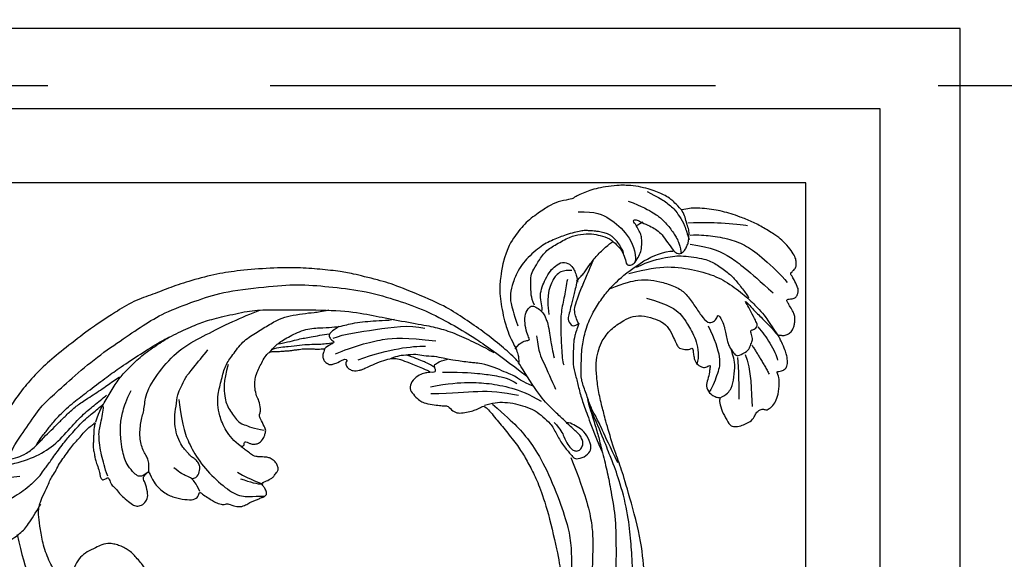
# Model space of a CAD drawing. Units: millimetres. Extents: x 1266 to 2946, y 347 to 1535.
# Drawn here: x 2834 to 2848, y 818 to 826 of the extents above; entities that cross this region are included whole.
import ezdxf
from ezdxf.xclip import XClip

# ---------------------------------------------------------------- set-up
doc = ezdxf.new("R2010")
doc.units = ezdxf.units.MM
doc.header["$XCLIPFRAME"] = 2
doc.linetypes.add('HIDDEN', pattern=[9.525, 6.35, -3.175])
doc.layers.add('H-06.木作(細線)', color=8, linetype='Continuous')
doc.layers.add('H-08.木作(細線)', color=8, linetype='Continuous')

# ---------------------------------------------------------------- blocks, each defined once
blk = doc.blocks.new('SE-21124L')
at = {"layer": 'H-08.木作(細線)'}
for points, degree in [([(43.55, 26.33), (42.38, 24.92), (41.39, 23.76), (40.43, 21.94), (39.86, 20.54), (39.11, 18.51), (38.82, 17.23), (38.57, 16.24), (38.36, 14.01), (38.36, 13.51), (38.16, 12.4), (37.87, 11.78), (37.66, 11.28), (37.54, 11.2), (37.45, 12.07), (37.17, 13.1), (35.93, 16.69), (34.72, 19.63), (33.06, 23.1), (31.63, 25.85), (27.24, 31.73), (25.38, 33.92), (21.85, 37.35), (20.53, 38.6), (17.6, 40.76), (14.81, 42.77), (10.93, 45.01), (6.19, 47.31), (3.11, 48.6), (-1.27, 49.89), (-4.68, 50.64), (-7.63, 51.06), (-10.83, 51.84), (-14.66, 51.72), (-16.95, 51.64), (-19.17, 51.55), (-24.45, 50.89), (-28.03, 50.39), (-31.73, 49.43), (-34.57, 48.43), (-37.02, 47.22), (-40.52, 45.97), (-42.3, 44.44), (-43.84, 43.52), (-45.01, 42.82)], 3), ([(-49.14, 46.54), (-47.22, 43.11), (-45.24, 40.93), (-41.54, 39.08), (-37.18, 38.16), (-33.61, 38.29), (-29.71, 39.55), (-26.87, 40.34), (-24.56, 40.6), (-22.64, 40.93), (-22.51, 40.93)], 3), ([(-41.66, 40.16), (-39.28, 41.86), (-36.79, 42.76), (-32.82, 44.8), (-30.44, 45.25), (-26.03, 46.16), (-20.59, 47.06), (-15.38, 47.4), (-11.07, 47.63), (-7.22, 47.63), (-1.56, 46.5), (2.52, 45.59), (9.54, 42.42), (13.74, 40.27), (17.93, 37.22), (22.35, 33.82), (25.97, 29.86), (28.93, 26.31), (31.54, 22.01), (33.24, 18.85), (34.94, 15.23), (37.55, 8.76)], 3), ([(-38.43, 35.26), (-39.4, 34.99), (-41.01, 34.65), (-42.34, 34.52), (-44.01, 34.43), (-46.25, 34.5), (-48.87, 35.02), (-50.81, 35.35), (-52.21, 36.08), (-53.73, 37.03), (-55.53, 38.37), (-57, 39.79), (-58.11, 41.36), (-58.89, 42.93), (-59.3, 43.93), (-59.9, 45.13), (-60.25, 46)], 3), ([(-36.49, 39.78), (-35.59, 40.3), (-34.24, 40.79), (-32.81, 41.34), (-30.91, 42.06), (-27.48, 42.75), (-25, 42.98), (-21.11, 43.42), (-18.75, 43.65), (-14.84, 43.83), (-10.93, 43.92), (-9.17, 43.86), (-9, 43.83)], 3), ([(-26.23, 38.1), (-24.68, 39.44), (-23.19, 40.15), (-20.93, 41.49), (-18.89, 42.4), (-16.98, 42.9), (-14.44, 43.53), (-11.4, 43.74), (-8.79, 43.88), (-4.89, 43.39), (-2.7, 43.11), (0.26, 42.19), (4.21, 40.92), (6.83, 39.58), (11.34, 36.83), (17.52, 33.11), (20.91, 30.18), (23.74, 27.59), (27.44, 24.39), (29.35, 22.69), (31.33, 20.36), (33.17, 17.6), (34.52, 15.48), (34.94, 14.7)], 3), ([(-45.02, 42.69), (-44.39, 41.77), (-43.19, 40.92), (-41.49, 40.01), (-40.01, 39.66), (-38.6, 39.44), (-36.27, 39.73), (-34.79, 40.29), (-33.09, 40.64), (-31.47, 41.07), (-29.91, 41.49), (-27.8, 41.91), (-26.17, 42.05), (-23.21, 42.12), (-20.67, 42.33), (-19.33, 42.41), (-19.18, 42.41)], 3), ([(-38.43, 35.26), (-37.47, 35.75), (-36.59, 36.04), (-34.79, 36.88), (-32.13, 37.98), (-30.17, 38.6), (-29.07, 38.96), (-27.38, 39.41), (-25.97, 39.56), (-24.01, 39.89), (-23.63, 39.96)], 3), ([(-47.22, 39.16), (-46.02, 38.58), (-43.71, 37.88), (-41.27, 36.88)], 3), ([(-29.07, 29.57), (-28.74, 31.07), (-28.29, 32.9), (-26.91, 36.23), (-25.8, 37.34), (-24.23, 39.04), (-23.84, 39.62)], 3), ([(-22.91, 26.91), (-23.11, 26.77), (-23.77, 26.7), (-24.38, 26.72), (-24.9, 27.04), (-25.25, 28.08), (-25.41, 29.74), (-25.22, 30.76), (-24.85, 32.1), (-24.17, 33.61), (-23.04, 35.81), (-21.64, 37.27), (-20.18, 38.64), (-18.72, 39.53)], 3), ([(-17.61, 22.3), (-17.08, 22), (-16.32, 22.13), (-15.57, 22.99), (-15.35, 23.53), (-15.35, 24.19), (-15.57, 24.85), (-15.87, 25.46), (-15.98, 26.11), (-16.04, 26.56), (-16.22, 27.25), (-16.22, 28.74), (-15.81, 30.38), (-14.95, 32.2), (-13.75, 33.6), (-12.51, 35.23), (-11.56, 35.8), (-10.03, 36.9), (-8.45, 37.42), (-5.82, 38.38), (-4.63, 38.81)], 3), ([(-34.4, 0.04), (-33.76, 0.17), (-33.17, 0.36), (-32.71, 0.61), (-32.21, 0.9), (-31.7, 1.35), (-31.18, 1.99), (-30.71, 2.54), (-30.73, 3.01), (-30.86, 3.38), (-31.03, 3.84), (-31.27, 4.15), (-31.52, 4.4), (-32, 4.77), (-32.48, 5.12), (-33.04, 5.37), (-33.47, 5.59), (-34.05, 5.8), (-34.71, 6.03), (-35.38, 6.24), (-36.06, 6.42), (-36.26, 6.48), (-35.94, 6.62), (-35.58, 6.77), (-34.9, 7.07), (-34.38, 7.44), (-33.4, 8.34), (-33.02, 8.9), (-32.48, 9.83), (-31.93, 11.16), (-31.5, 12.95), (-31.53, 14.17), (-31.96, 16.57), (-32.25, 17.42), (-32.62, 18.12), (-33.14, 18.9), (-33.72, 19.5), (-34.29, 20.05), (-35.6, 20.59), (-36.62, 20.62), (-38.26, 20.79), (-39.55, 20.62), (-40.99, 19.97), (-42.08, 18.96), (-42.6, 18.11), (-42.77, 17), (-42.55, 15.76), (-42.2, 15.09), (-41.76, 14.57), (-40.79, 14.4), (-40.24, 14.57), (-39.72, 14.72), (-39.65, 14.77), (-39.47, 14.42), (-39.25, 13.23), (-39.3, 12.42), (-39.9, 11.9), (-40.22, 11.58), (-40.44, 11.41), (-40.72, 11.23), (-40.89, 11.21), (-41.24, 11.46), (-41.71, 11.83), (-42.06, 12.25), (-42.7, 13.27), (-43.12, 14.01), (-43.57, 15.12), (-44.26, 17.4), (-44.39, 20.32), (-44.26, 23.12), (-43.56, 26.05), (-42.61, 28.34), (-41.84, 30.11), (-41.27, 30.94), (-40.7, 31.51), (-39.43, 32.4), (-37.77, 33.49), (-37.33, 33.92), (-36.13, 34.42), (-35.32, 35.01), (-34.1, 35.65), (-33, 36.07), (-31.85, 36.59), (-30.87, 36.95), (-29.59, 37.29), (-28.71, 37.67), (-27.59, 37.92), (-26.78, 37.98), (-26.26, 38.1), (-26.53, 37.87), (-26.98, 37.43), (-27.36, 36.84), (-27.79, 36.16), (-28.12, 35.65), (-28.57, 35.03), (-28.89, 34.36), (-29.18, 33.49), (-29.42, 32.92), (-29.6, 32.05), (-29.82, 30.88), (-30.12, 30.26), (-30.2, 29.79), (-30.12, 29.46), (-29.9, 29.43), (-29.56, 29.37), (-29.28, 29.37), (-29.07, 29.35), (-29.13, 29.02), (-29.17, 28.59), (-29.24, 28.07), (-29.16, 27.75), (-29, 27.32), (-28.86, 26.13), (-28.63, 25.35), (-28.16, 23.95), (-27.78, 23.18), (-27.23, 22.79), (-26.28, 22.67), (-25.39, 23.1), (-24.79, 23.99), (-24.4, 25.63), (-24.32, 26.38), (-24.01, 26.57), (-23.32, 26.69), (-22.87, 26.96), (-23.26, 24.88), (-22.68, 22.64), (-21.59, 21.04), (-20.25, 19.89), (-19.03, 19.06), (-18.13, 19.18), (-17.56, 19.87), (-17.41, 19.29), (-16.91, 18.26), (-16.5, 17.49), (-16.15, 16.77), (-15.39, 16.04), (-14.99, 15.86), (-14.64, 15.86), (-14.34, 15.39), (-13.96, 14.96)], 3), ([(-8.06, 22.61), (-8.64, 23.99), (-8.92, 26.14), (-8.49, 28.83), (-7.82, 30.36), (-7.05, 31.74), (-5.14, 33.6), (-3.52, 35.27), (-1.66, 36.04), (0.88, 37.13), (3.41, 37.23), (5.75, 37.23), (8, 37.23), (9.57, 36.75), (11.58, 35.99), (13.25, 35.22), (14.4, 34.7), (15.5, 34.37)], 3), ([(-12.79, 34.34), (-13.79, 32.09), (-14.73, 29.52), (-15.1, 26.89), (-15.1, 23.07), (-13.98, 18.94), (-12.66, 15.88), (-10.59, 14.69), (-9.22, 14), (-8.9, 13.75)], 3), ([(-3.06, 35.09), (-5.14, 33.12), (-6.38, 30.74), (-6.69, 28.87), (-6.38, 26.18), (-6.07, 25.76), (-4.72, 24), (-3.48, 22.96)], 3), ([(3.75, 33.36), (4.8, 33.72), (5.82, 33.93), (8.16, 33.96), (11.12, 33.57), (13.31, 32.26), (14.93, 31.45), (16.25, 30.91), (17.27, 30.67), (18.83, 30.07), (20.36, 29.32), (21.98, 28.51), (23.38, 27.74), (23.86, 27.62)], 3), ([(4.3, 33.57), (5.47, 33.33), (6.88, 32.58), (8.55, 31.89), (10.02, 31.15), (11.22, 30.37), (12.6, 29.77), (13.47, 29.38)], 3), ([(5.77, 33.78), (7.09, 33.27), (9.06, 32.76), (10.53, 32.13), (12.69, 31.36), (13.56, 30.97)], 3), ([(-13.96, 14.96), (-13.43, 14.46), (-12.88, 14.16), (-12.05, 14.08), (-11.27, 14.13), (-10.79, 13.98), (-10.17, 13.9), (-9.54, 13.83), (-9.06, 13.73), (-8.53, 13.75), (-8.26, 14.11), (-8.18, 14.86), (-8.26, 15.46), (-8.23, 15.76), (-8.05, 15.79), (-7.5, 15.74), (-6.24, 15.61), (-5.96, 15.79), (-5.23, 16.07), (-4.78, 16.22), (-4.56, 16.9), (-4.51, 17.5), (-4.61, 17.87), (-4.78, 18.2), (-4.96, 18.58), (-5.21, 18.93), (-6.23, 19.57), (-6.68, 19.92), (-6.96, 20.09), (-7.24, 20.57), (-7.56, 21.48), (-7.89, 22.18), (-8.04, 22.56), (-7.99, 22.63), (-7.79, 22.53), (-7.46, 22.53), (-7.39, 22.76), (-7.24, 22.93), (-6.99, 22.96), (-6.68, 22.51), (-6.46, 22.15), (-5.91, 21.75), (-5.2, 21.55), (-4.22, 21.88), (-3.69, 22.33), (-3.22, 22.78), (-3.14, 23.41), (-3.04, 24.94), (-2.99, 25.39), (-2.61, 25.69), (-2.22, 26.1), (-1.7, 27.58), (-1.74, 28.3), (-1.3, 29.59), (-0.81, 30.39), (-0.41, 30.96), (0.63, 31.88), (1.32, 32.24), (2.24, 32.88), (3.25, 33.33), (3.89, 33.41), (4.45, 33.09), (5.02, 32.76), (5.78, 32.36), (6.3, 32.12), (6.91, 31.8), (7.39, 31.64), (7.83, 31.4), (8.84, 31.04), (9.52, 30.55), (10.13, 30.23), (10.65, 29.79), (10.93, 29.67), (11.45, 29.47), (11.69, 29.19), (11.37, 28.95), (10.85, 28.55), (10.65, 27.9), (10.65, 27.38), (10.93, 26.82), (11.17, 26.58), (11.37, 26.5), (11.73, 26.38), (13.06, 26.22), (13.7, 26.22), (13.95, 25.81), (13.62, 25.69), (13.39, 25.48), (13.35, 25.25), (13.28, 24.82), (13.42, 24.4), (13.86, 23.82), (14.24, 23.61), (14.75, 23.38), (15.2, 23.28), (15.76, 23.22), (17.01, 23.06), (18.66, 22.86), (19.99, 22.5), (20.92, 22.02), (21.48, 21.33), (22.57, 20), (24.18, 17.79), (24.54, 17.27), (24.42, 17.23), (23.94, 17.47), (23.33, 17.71), (22.09, 17.83), (20.71, 17.31), (20.11, 16.46), (20.31, 15.29), (20.67, 14.05), (20.96, 13.59), (22.05, 12.54), (23.02, 11.82), (23.7, 11.34), (24.14, 11.14), (24.35, 9.92), (24.92, 9.19), (25.88, 8.79), (27.05, 8.39), (27.74, 8.23), (28.82, 8.19), (29.35, 8.07), (29.75, 5.28), (30.12, 2.78), (30.56, -0.38), (30.6, -2.47), (30.48, -5.06), (30.23, -7.52), (29.34, -11.83), (26.92, -19.3), (25.93, -21.67), (22.88, -27.52), (18.67, -32.4), (16.68, -34.1), (14.9, -35.52), (10.53, -38.27), (5.21, -40.93), (0.48, -42.1), (-4.45, -42.55), (-8.47, -41.84), (-10.29, -41.4), (-11.64, -40.66), (-12.11, -40.28), (-12.11, -40.09), (-11.84, -40.1), (-11.11, -40.26), (-9.99, -40.2), (-9.27, -39.9), (-8.16, -39.64), (-7.49, -39.07), (-6.44, -37.63), (-5.91, -35.76), (-5.99, -33.77), (-7.13, -31.17), (-8.71, -29.79), (-10.58, -29.06), (-12.66, -28.98), (-14.12, -29.22), (-15.01, -29.63), (-16.4, -30.32), (-17.49, -31.21), (-18.31, -32.39), (-18.92, -33.4), (-19.45, -34.86), (-19.77, -37.02), (-19.5, -39.83), (-18.84, -41.45), (-17.64, -43.6), (-15.99, -45.61), (-12.44, -48.22), (-10.86, -49.03), (-9.11, -49.62), (-6.79, -50.3), (-5.21, -50.66), (-2.81, -50.99), (-0.57, -51.12), (0.8, -51.12), (3.98, -51.15), (7.77, -50.58), (11.28, -49.72), (14.5, -48.99), (17.39, -47.65), (20.54, -46.08), (28.87, -39.84), (33.55, -35.51), (36.38, -31.01), (37.45, -28.73), (40.06, -23.38), (42.21, -15.36), (43.14, -11.73), (43.6, -8.86), (44.84, -4.1), (45.42, -2.14), (46.21, 0.47), (47.25, 2.82), (48.24, 4.8), (49.55, 6.23), (50.59, 7.15), (52.81, 8.25), (55.36, 8.38), (56.93, 8.38), (58.56, 7.67), (60.06, 6.17), (60.91, 5.06), (61.37, 3.62), (61.17, 1.67), (61.11, 0.69), (60.98, 0.1), (61.56, -0.62), (62.35, -1.14), (62.94, -1.07), (62.94, -1.34), (62.61, -2.05), (62.35, -2.71), (62.15, -3.62), (62.67, -4.6), (63.13, -4.99), (64.11, -4.99), (63.85, -5.25), (63.39, -5.84), (62.48, -6.88), (61.63, -7.47), (61.56, -8.9), (61.96, -9.69), (62.41, -10.21), (62.74, -10.34), (62.29, -10.7), (61.89, -12), (61.76, -13.63), (61.76, -15.13), (62.22, -15.59), (63.27, -16.04), (64.11, -16.11), (65.23, -16.24), (66.07, -15.72), (66.53, -15.39), (67.51, -15.33), (68.03, -15.78), (68.03, -15.98), (69.21, -15.98), (70.06, -15.52), (71.04, -14.81), (72.21, -13.24), (72.67, -12.13), (72.74, -11.35), (73.03, -11.62), (73.44, -11.73), (74.16, -11.83), (74.59, -11.52), (74.9, -11.22), (75.23, -10.6), (75.54, -9.94), (75.64, -9.2), (75.9, -7.69), (75.92, -7), (75.95, -6.54), (76.02, -6.39), (76.3, -6.75), (76.89, -7.1), (77.68, -7.21), (78.43, -6.95), (78.86, -6.62), (79.22, -6.24), (79.71, -5.54), (79.96, -4.95), (79.99, -4.34), (79.99, -3.29), (79.99, -2.57), (80.04, -2.27), (80.35, -2.32), (80.63, -2.42), (81.24, -2.73), (81.78, -2.65), (82.16, -2.32), (82.52, -1.94), (82.65, -1.43), (82.8, 0.01), (82.78, 0.6), (82.73, 0.93), (82.88, 1.16), (83.08, 1.18), (83.75, 1.27), (84.21, 1.63), (84.46, 2.01), (84.77, 2.63), (84.82, 3.49), (84.75, 4.87), (84.36, 6.54), (83.95, 7.56), (82.83, 9.71), (81.78, 11.49), (80.42, 13.19), (79.48, 14.31), (78.45, 15.36), (77.47, 16.32), (76.17, 17.26), (75.02, 18.07), (74.2, 18.48), (73.38, 18.81), (72.89, 18.97)], 3), ([(-58.33, 31.37), (-56.82, 30.76), (-55.31, 30.14), (-54.01, 29.66), (-51.95, 29.04), (-48.52, 28.63), (-45.57, 28.91), (-44.06, 29.45), (-41.59, 30.76), (-40.7, 31.24)], 3), ([(15.53, 31.21), (14.69, 31.15), (13.97, 31.09), (13.53, 30.88), (13.35, 30.7), (13.35, 30.31), (13.38, 29.86), (13.59, 29.5), (13.59, 29.35), (12.78, 29.38), (12.21, 29.38), (11.52, 29.26)], 3), ([(72.89, 18.97), (72.62, 20.31), (72.31, 21.41), (71.8, 22.34), (71.23, 23.16), (70.54, 24.14), (69.47, 25.21), (68.19, 26.37), (66.83, 27.23), (66.51, 27.45), (64.59, 28.35), (63.1, 28.93), (61.7, 29.3), (60.66, 29.47), (59.42, 29.63), (58.93, 29.59), (58.51, 29.55), (56.82, 30.29), (55.17, 30.54), (53.1, 30.46), (50.2, 30.21), (47.52, 29.18), (45.62, 28.27), (43.55, 26.33)], 3), ([(-62.68, -7.53), (-62.82, -7), (-62.92, -6.45), (-62.94, -5.84), (-62.99, -5.19), (-62.8, -3.96), (-62.48, -3.14), (-62.14, -2.68), (-61.54, -2.34), (-61.13, -2.05), (-60.74, -1.91), (-59.99, -1.86), (-59.46, -2.03), (-59.08, -2.39), (-58.47, -2.97), (-58.08, -3.74), (-57.79, -4.93), (-57.58, -5.92), (-56.95, -6.76), (-56.15, -7.15), (-55.21, -7.03), (-54.39, -6.25), (-54.03, -5.17), (-53.83, -3.79), (-53.91, -1.37), (-54.7, 3.18), (-55.29, 7.43), (-55.19, 11.08), (-55.18, 15.59), (-54.69, 19.05), (-54.09, 22.31), (-53, 24.98), (-51.52, 28.14), (-50.83, 29.03)], 3), ([(-46.5, 28.94), (-47.61, 25.77), (-48.71, 21.66), (-47.92, 17.08), (-46.34, 11.38), (-44.75, 9.01), (-40, 6.48), (-35.89, 6)], 3), ([(13.74, 30.04), (15.71, 29.73), (20.18, 27.76), (25.49, 25.68), (27.36, 23.81)], 3), ([(-48.1, 28.66), (-49.26, 27.09), (-50.21, 25.46), (-51.03, 23.41), (-51.51, 21.43), (-52.13, 18.3), (-52.33, 15.77), (-52.26, 11.32), (-51.58, 9.47), (-50.76, 6.61), (-49.81, 4.7), (-48.3, 2.78), (-46.87, 0.05), (-45.84, -0.5), (-44.68, -2.07), (-42.91, -3.09)], 3), ([(12.82, 27.67), (15.79, 27.26), (21.29, 25.76), (23.77, 24.17), (27.84, 21.16)], 3), ([(58.36, 27.26), (60.84, 25.92), (62.24, 23.82), (63.51, 20.07), (63.19, 16.96), (62.11, 15.56)], 3), ([(61.13, 17.62), (61.31, 17.8), (61.38, 18.61), (61.36, 19.76), (61.18, 20.54), (60.98, 21.2), (60.77, 21.56), (60.44, 22.01), (59.67, 22.77), (59.18, 23.11), (58.82, 23.44), (58.25, 23.76), (57.65, 24.23), (56.9, 24.43), (55.8, 24.84), (54.38, 25.15), (53.5, 25.33), (52.22, 25.51), (51.01, 25.58), (49.68, 25.49), (47.99, 25.2), (46.5, 24.75), (45.22, 24.14), (43.36, 22.9), (42.06, 21.46), (41.41, 20.31), (40.98, 18.69), (40.51, 16.43)], 3), ([(-17.52, 19.79), (-17.42, 20.61), (-17.42, 21.48), (-17.53, 22.29), (-18.04, 22.96), (-18.69, 23.96), (-19.16, 25.25)], 3), ([(15.43, 24.94), (20.88, 23.93), (23.97, 22.42), (25.97, 21.29)], 3), ([(44.52, 17.95), (44.7, 19.38), (45.49, 20.56), (46.31, 22.24), (47.06, 22.78), (48.46, 23.56), (50.57, 24.6), (52.54, 24.57), (55.19, 24.53), (56.8, 23.99), (58.52, 23.1), (59.41, 22.17), (60.59, 20.99), (60.99, 19.42), (61.27, 18.38), (61.06, 17.31), (60.92, 16.45), (60.77, 16.13)], 3), ([(66.19, 24.64), (67.78, 22.67), (68.93, 20.57), (69.44, 19.36), (69.88, 17.14), (69.88, 15.23), (69.82, 14.66), (69.44, 13.33), (69.18, 12.88)], 3), ([(69.63, 24.39), (70.71, 22.67), (71.22, 21.78), (72.05, 19.62), (72.05, 18.22), (72.17, 16.63), (71.66, 15.11), (71.54, 14.22)], 3), ([(37.62, 6.79), (36.44, 8.33), (36.17, 9.23), (35.54, 10.23), (34.54, 11.49), (33.54, 12.94), (31.82, 14.66), (31.46, 14.75), (29.11, 16.65), (28.06, 17.52), (27.53, 18.04), (26.35, 19.1), (24.77, 20.12), (24.09, 20.88), (22.35, 21.72), (21.26, 22.23), (20.31, 22.39), (20.02, 22.41)], 3), ([(25.51, 17.53), (24.86, 18.66), (24.24, 19.52), (23.71, 20.28), (22.97, 21.14), (22.51, 21.63)], 3), ([(45.04, 16.42), (45.33, 16.74), (45.62, 17.43), (46.09, 18.87), (47.1, 19.84), (48.18, 20.64), (49.66, 21.43), (50.6, 21.65), (52.08, 21.72), (52.91, 20.71), (52.98, 19.77), (52.95, 18.69), (52.41, 17.54)], 3), ([(60.77, 16.13), (60.78, 15.85), (60.87, 15.69), (61.54, 15.38), (62.17, 15.56), (63.15, 16.07), (64.01, 16.67), (64.61, 17.64), (65.15, 18.56), (65.26, 19.27), (65.33, 20.24), (65.24, 21.38), (65.35, 21.6), (65.93, 21.29), (66.25, 20.55), (67.21, 19.36), (67.68, 18.44), (68.11, 17.44), (68.22, 16.16), (68.36, 14.16), (68.6, 13.2), (69.28, 12.89), (69.99, 13.04), (70.51, 13.42), (71.09, 13.78), (71.41, 14.21), (72.17, 15.27), (72.35, 15.94), (72.62, 17.15), (72.94, 18.13), (72.89, 18.97), (72.89, 18.96)], 3), ([(-10.65, 19.37), (-9.4, 16.93), (-8.39, 16.12), (-8.14, 15.55)], 3), ([(52.6, 19.63), (52.21, 19.92), (51.59, 20.24), (50.76, 20.43), (49.71, 20.21), (49.17, 19.85), (48.27, 19.31), (47.25, 18.26), (46.42, 16.92), (45.74, 15.41)], 3), ([(49.16, 11.69), (49.2, 12.41), (49.53, 13.94), (50.29, 14.58), (51.74, 15.87), (53.83, 17.35), (54.83, 18.12), (56.4, 19.24)], 3), ([(52.41, 17.81), (53.29, 17.99), (54.07, 18.29), (55.54, 18.95), (57.34, 19.69), (59.3, 20.09), (60.36, 20.24), (60.73, 20.28)], 3), ([(65.41, 20.51), (66.54, 20.51)], 1), ([(-10.78, 18.18), (-9.71, 16.87), (-8.9, 16.05), (-8.23, 15.68)], 3), ([(24.45, 17.32), (24.95, 16.93), (25.42, 16.93), (25.42, 17.43), (25.59, 17.93), (26.09, 18), (27.16, 17.89), (27.94, 17.64)], 3), ([(38.23, 13.42), (38.96, 13.78), (39.97, 13.88), (40.79, 13.51), (41.06, 13.51), (41.06, 14.33), (41.52, 15.88), (42.25, 17.25), (43.35, 18.07), (44.26, 18.07), (44.63, 17.44), (45.08, 16.34), (45.08, 15.52), (44.99, 14.97), (44.9, 14.33), (44.26, 12.69), (43.8, 11.68), (43.26, 10.04), (42.89, 8.95)], 3), ([(51.24, 18.77), (50.63, 18.08), (49.47, 16.7), (47.58, 14.71), (46.32, 12.69), (44.72, 9.71), (43.74, 7.76), (43.67, 7.21)], 3), ([(26.16, 16.26), (29.35, 14.37), (31.5, 12.74), (33.2, 11.44), (35.03, 9.74), (35.55, 8.5)], 3), ([(72.72, 16.66), (75.02, 15.38), (77, 14.17), (80.39, 11.75), (80.77, 11.3)], 3), ([(23.28, 15.21), (26.15, 14.16), (29.15, 12.6), (31.63, 10.91), (34.5, 8.43), (36.39, 6.02), (37.5, 4)], 3), ([(43.06, -10.92), (43.28, -8.05), (43.68, -4.67), (43.86, -2.41), (43.9, -0.7), (44.48, 1.66), (44.81, 3.74), (45.76, 5.19), (47.47, 7.95), (49, 9.68), (51.26, 11.64), (53.62, 12.88), (55.77, 13.78), (57.66, 14.37), (60.57, 14.87), (63.44, 14.98)], 3), ([(60.31, 14.49), (63.21, 13.65), (66.48, 12.34), (69.85, 9.44), (72.28, 6.92), (73.88, 3.83), (75, 0.65), (75.47, -1.49), (75.75, -2.71), (75.78, -4.7), (75.92, -6.65)], 3), ([(61.89, 14.76), (64.13, 14.52), (67.09, 13.6), (69.2, 12.65), (72.28, 10.09), (73.16, 8.66), (74.19, 6.42), (74.59, 4.83), (74.83, 2.95), (74.99, 1.56), (74.95, 1.16)], 3), ([(63.44, 14.98), (65.08, 14.98), (67.12, 14.66), (68.32, 13.93)], 3), ([(72.02, 14.75), (73.3, 14.04), (74.7, 13.09), (77.32, 10.85), (78.98, 8.62), (80.26, 5.62), (81.35, 1.73), (81.6, 0.07)], 3), ([(22.76, 14.23), (25.95, 12.34), (29.54, 10.84), (32.93, 8.5), (34.82, 6.74)], 3), ([(42.28, 13.46), (41.14, 10.91), (41.14, 9.77), (40.67, 5.99), (40.48, 4.48)], 3), ([(56.52, 13.94), (59, 13.58), (61.26, 12.78), (62.83, 11.76), (64.29, 10.48), (65.93, 8.55), (66.63, 6.84), (66.77, 4.76), (66.88, 2.58), (67.1, 0.99), (68.16, 0.66), (68.85, 0.99), (69.47, 1.54), (69.29, -0.32), (69.11, -1.08), (68.78, -1.85), (68.42, -3.05), (68.23, -3.56), (68.2, -5.06), (68.42, -5.9), (68.67, -6.04), (70.39, -6.23), (71.05, -5.75), (71.81, -5.24), (72.21, -4.73), (72.39, -3.6), (72.61, -3.53), (73.09, -3.71), (73.82, -3.6), (74, -3.06), (74.04, -2.44), (74.18, -0.36), (74.15, 0.63), (74.2, 1.14), (74.42, 0.27), (74.59, -0.79), (74.8, -1.41), (75.48, -4.33), (75.81, -5.68), (75.92, -6.77)], 3), ([(71.25, 13.46), (74.06, 11.29), (75.98, 8.29), (77.06, 5.23), (78.79, -0.2)], 3), ([(37.55, -0.03), (37.89, -1.55), (37.72, -2.85), (37.55, -4.32), (37.78, -5.28), (38.01, -5.68), (38.57, -6.08), (39.25, -5.85), (39.82, -5.4), (39.99, -4.95), (40.1, -4.1), (39.93, -3.36), (39.65, -2.51), (39.31, -1.38), (38.8, 0.54), (38.18, 2.63), (37.61, 5.86), (37.55, 10.5), (37.55, 11.24)], 3), ([(60.72, 9.58), (63.38, 6.74), (64.26, 4.47), (64.26, 2.38), (64.26, -0.46), (63.19, -2.98), (62.24, -3.74)], 3), ([(29.28, 8.17), (29.91, 8), (30.98, 7.66), (32.34, 6.92), (33.76, 5.79), (34.77, 4.66), (35.96, 3.19), (36.42, 1.67), (36.98, 0.2), (36.93, -1.78), (36.81, -3.76), (37.21, -5.8), (37.27, -6.48), (37.44, -6.93), (38.9, -7.44), (40.21, -7.05), (40.77, -6.43), (41.11, -4.56), (40.72, -3.03), (40.09, -2.02), (39.64, -1.28), (39.19, -1.11)], 3), ([(30.45, 7.63), (31.36, 4.9), (32.09, 2.53), (32.64, -0.83), (32.73, -5.02), (31.81, -11.59), (30.72, -16.05), (29.62, -18.8), (27.53, -22.25), (26.98, -23.71), (24.88, -26.53), (22.7, -29.17), (20.32, -32.19), (17.5, -34.73), (14.58, -36.37), (11.92, -38.17), (10.31, -38.84), (8.59, -39.72), (6.45, -40.23)], 3), ([(44.06, 0.38), (43.55, -1.49), (43.15, -3.31), (42.58, -5.58), (41.9, -7.68), (40.87, -11.25), (39.97, -13.64), (38.31, -18.2), (35.93, -22.29), (33.71, -26.09), (29.73, -30.59), (25.86, -34.11), (21.26, -37.86), (17.1, -40.16), (14.03, -41.63), (8.69, -43.11), (4.3, -44.2), (0.38, -44.54), (-3.83, -44.37), (-6.78, -43.8), (-8.09, -43.23), (-10.76, -41.59), (-11.67, -40.79)], 3), ([(66.98, 0.62), (66.79, -1.78), (66.03, -5.19), (64.52, -6.64), (62.68, -8.16), (61.67, -8.66)], 3), ([(-10.24, -44.17), (-8.34, -45.34), (-4.36, -46.61), (0.53, -47.24), (5.05, -46.97), (10.96, -46.06), (14.03, -45.15), (17.83, -43.8), (23.08, -41.08), (26.25, -38.55), (30.14, -34.76), (34.3, -30.24), (36.98, -25.78), (38.51, -22.56), (40.38, -18.66), (41.94, -13.11), (42.37, -10.28), (43.19, -5.67), (43.75, -1)], 3), ([(62.7, -10.37), (63.89, -10.52), (65.13, -10.05), (66.27, -8.71), (67.65, -6.93), (67.97, -5.65), (68.15, -4.86), (68.2, -4.71)], 3), ([(73.84, -3.63), (74.01, -4.75), (74.29, -6.84), (74.01, -9.27), (73.8, -9.89)], 3), ([(36.96, -6.31), (36.33, -10.04), (35.6, -13.67), (34.51, -16.94), (33.42, -19.21), (31.5, -22.32), (29.04, -26.05), (24.41, -30.77), (20.5, -34.04), (14.95, -38.03), (10.86, -40.03), (6.95, -41.12), (3.37, -42.11), (-0.15, -42.71), (-2.75, -43), (-5.56, -42.85), (-7.16, -42.82), (-9.12, -42.43), (-9.55, -42.36)], 3), ([(68.42, -6.22), (67.79, -7.69), (66, -10.74), (65.16, -12.11)], 3), ([(71.48, -5.69), (71.58, -8.32), (71.48, -11.16)], 2), ([(69.79, -6.43), (69.37, -8.96), (67.47, -12.32), (66.42, -14.22)], 3)]:
    blk.add_open_spline(points, degree=degree, dxfattribs=at)
for points, knots in [([(-22.91, 26.91), (-22.09, 28.11), (-22.01, 28.78), (-22.01, 30.73), (-21.19, 32.83), (-19.61, 34.77), (-18.26, 35.97), (-16.92, 38.08), (-12.7, 40.15), (-8.17, 41.39), (-3.57, 41.06), (0.59, 40.85), (4.39, 40.28), (5.91, 40.03)], [0, 0, 0, 0, 1, 2, 3, 4, 5, 6, 7, 8, 9, 10, 10.825117, 10.825117, 10.825117, 10.825117]), ([(52.54, 17.84), (51.7, 16.95), (50.93, 16.11), (49.53, 14.78), (48.68, 13.86), (47.96, 13.3), (47.92, 12.03), (48.26, 11.7), (49.2, 11.69)], [0, 0, 0, 0, 1, 2, 3, 4, 5, 5.960191, 5.960191, 5.960191, 5.960191]), ([(49.2, 11.69), (48.44, 11.05), (47.46, 10.26), (46.75, 9.28), (45.92, 7.97), (44.94, 6.56), (44.43, 4.73), (43.85, 2.85), (43.19, 0.56), (42.79, -1.94), (42.21, -4.63), (41.77, -7.97)], [0.089602, 0.089602, 0.089602, 0.089602, 1, 2, 3, 4, 5, 6, 7, 8, 9, 9, 9, 9])]:
    blk.add_open_spline(points, degree=3, knots=knots, dxfattribs=at)
blk = doc.blocks.new('AB-0005')
at = {"layer": 'H-08.木作(細線)'}
for points in [[(3913.11, -18268.6), (3913.11, -15853.6), (1883.11, -15853.6), (1883.11, -18268.6)], [(3900.11, -18268.6), (3900.11, -15866.6), (1896.11, -15866.6), (1896.11, -18268.6)], [(3888.11, -18268.6), (3888.11, -15878.6), (1908.11, -15878.6), (1908.11, -18268.6)]]:
    blk.add_lwpolyline(points, dxfattribs=at)
for points in [[(3862.11, -18268.6), (3862.11, -16430.6), (3862.11, -16370.6, 0.222831), (3784.95, -16206.07, 0.33881), (2011.26, -16206.07, 0.222831), (1934.11, -16370.6), (1934.11, -16430.6), (1934.11, -18268.6)], [(3857.94, -18268.6), (3857.94, -16430.6), (3857.94, -16370.6, 0.222726), (3782.35, -16209.33, 0.338778), (2013.86, -16209.33, 0.222726), (1938.28, -16370.6), (1938.28, -16430.6), (1938.28, -18268.6)], [(3853.03, -18268.6), (3853.03, -16430.6), (3853.03, -16370.6, 0.222598), (3779.29, -16213.17, 0.338739), (2016.93, -16213.17, 0.222598), (1943.19, -16370.6), (1943.19, -16430.6), (1943.19, -18268.6)], [(3836.11, -18268.6), (3836.11, -16430.6), (3836.11, -16370.6, 0.222117), (3768.72, -16226.39, 0.3386), (2027.5, -16226.39, 0.222117), (1960.11, -16370.6), (1960.11, -16430.6), (1960.11, -18268.6)]]:
    blk.add_lwpolyline(points, format="xyb", dxfattribs=at)
at = {"layer": 'H-08.木作(細線)', "rotation": 30.81560791528841}
blk.add_blockref('SE-21124L', (3815.04, -15936.62), dxfattribs=at)

msp = doc.modelspace()

# ---------------------------------------------------------------- linework, layer by layer
at = {"layer": 'H-06.木作(細線)', "color": 2, "linetype": 'HIDDEN'}
msp.add_lwpolyline([(2656.083, 846.648), (2862.94, 846.648, -0.414214), (2872.94, 836.648), (2872.94, 835.09, -0.414214), (2862.94, 825.09), (2656.083, 825.09, -0.414214), (2646.083, 835.09), (2646.083, 836.648, -0.414214)], format="xyb", close=True, dxfattribs=at)

# ---------------------------------------------------------------- block references
at = {"layer": 'H-06.木作(細線)'}
ref = msp.add_blockref('AB-0005', (2503.027, 2221.023), dxfattribs=dict(at, xscale=0.08800000000000002, yscale=0.08800000000000002, zscale=0.08800000000000002))
XClip(ref).set_block_clipping_path([(1842.1080740817, -18386.56358168), (3954.1080740817, -15418.5977601843)])

doc.saveas('drawing.dxf')
